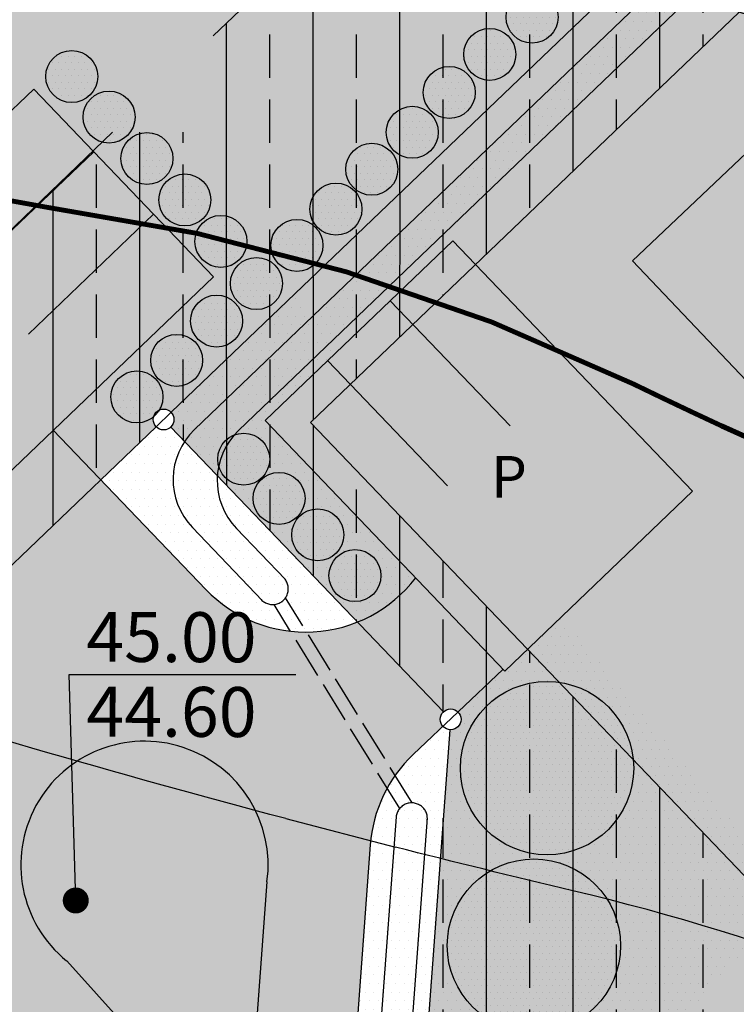
# Model space of a CAD drawing. Extents: x 551616 to 552024, y 6578603 to 6578888.
# Drawn here: x 551779 to 551800, y 6578703 to 6578731 of the extents above; entities that cross this region are included whole.
import ezdxf

# ---------------------------------------------------------------- set-up
doc = ezdxf.new("R2010")
doc.units = 0
doc.header["$MEASUREMENT"] = 0
doc.linetypes.add('ACAD_ISO02W100', pattern=[15, 12, -3])
doc.linetypes.add('VESI', pattern=[13, 5, -0.75, 0, 0, 0, 0, 0, 0, -0.75, 5, -1.5])
for name, color, linetype in [('ASFBET', 52, 'CONTINUOUS'), ('ELAMUMAA', 51, 'CONTINUOUS'), ('HOONED', 251, 'CONTINUOUS'), ('HORISONTAALID', 5, 'CONTINUOUS'), ('KAITSETSOON', 6, 'CONTINUOUS'), ('MAJAD', 31, 'CONTINUOUS'), ('MURU', 71, 'CONTINUOUS'), ('PIIRID', 1, 'CONTINUOUS'), ('PRÜGI', 7, 'CONTINUOUS'), ('PUUD', 77, 'CONTINUOUS'), ('TEXT', 7, 'CONTINUOUS'), ('TRANSPORDIMAA', 253, 'CONTINUOUS'), ('VESI', 5, 'VESI')]:
    doc.layers.add(name, color=color, linetype=linetype)

msp = doc.modelspace()

# ---------------------------------------------------------------- hatches: boundary and pattern name
at = {"layer": 'ELAMUMAA'}
h = msp.add_hatch(dxfattribs=at)
h.set_pattern_fill('DOTS', color=2, scale=10, style=0)
h.paths.add_polyline_path([(551813.126, 6578748.222, -0.193401), (551813.042, 6578748.429, -0.206334), (551813.136, 6578748.647), (551791.575, 6578771.475, -0.412081), (551791.152, 6578771.486), (551749.046, 6578731.13, -0.193401), (551749.129, 6578730.922, -0.205875), (551749.036, 6578730.705), (551770.637, 6578707.915, -0.412597), (551771.06, 6578707.905), (551782.966, 6578719.315, -0.193401), (551782.882, 6578719.523, -0.675883), (551783.399, 6578719.731)])
h = msp.add_hatch(dxfattribs=at)
h.set_pattern_fill('DOTS', color=2, scale=10, style=0)
h.paths.add_polyline_path([(551790.771, 6578701.533, -0.392751), (551791.049, 6578701.234, -0.205875), (551790.955, 6578701.016), (551805.375, 6578685.804, -0.412597), (551805.798, 6578685.793), (551840.593, 6578719.142, -0.193401), (551840.509, 6578719.349, -0.206334), (551840.603, 6578719.567), (551813.548, 6578748.211, -0.412081), (551813.126, 6578748.222), (551783.399, 6578719.731, -0.193401), (551783.482, 6578719.523, -0.204614), (551783.39, 6578719.306), (551791.255, 6578711.089, -0.660282), (551791.762, 6578710.872, -0.436007), (551791.44, 6578710.573)])
h = msp.add_hatch(dxfattribs=at)
h.set_pattern_fill('DOTS', color=2, scale=10, style=0)
h.paths.add_polyline_path([(551749.036, 6578730.705, -0.412597), (551748.613, 6578730.715), (551729.319, 6578712.223), (551749.865, 6578690.932), (551749.865, 6578696.116), (551749.865, 6578700.48), (551772.797, 6578700.48), (551772.797, 6578690.062), (551749.865, 6578690.062), (551749.865, 6578690.932), (551729.319, 6578712.223), (551727.875, 6578710.84), (551749.357, 6578688.578), (551749.63, 6578688.403, 0.366918), (551750.916, 6578688.573, -0.00003), (551750.916, 6578688.573, -0.366886), (551749.63, 6578688.403), (551749.357, 6578688.578), (551727.875, 6578710.84), (551724.499, 6578707.604, -0.193401), (551724.583, 6578707.397, -0.239407), (551724.46, 6578707.154), (551728.282, 6578701.921, -0.000134), (551728.285, 6578701.919, -0.003228), (551728.359, 6578701.863, 0.003361), (551728.282, 6578701.921), (551743.423, 6578681.192, -0.613675), (551743.9, 6578680.95, -0.20046), (551743.811, 6578680.737), (551758.531, 6578665.84, -0.418695), (551758.959, 6578665.834), (551785.762, 6578691.523, -0.193401), (551785.678, 6578691.73, -0.205875), (551785.772, 6578691.948), (551771.05, 6578707.48, -0.658547), (551770.544, 6578707.698, -0.205875), (551770.637, 6578707.915)])
at = {"layer": 'KAITSETSOON'}
h = msp.add_hatch(dxfattribs=at)
h.set_pattern_fill('ANSI31', color=256, scale=30, angle=45, style=0)
h.paths.add_polyline_path([(551751.793, 6578814.308), (551751.729, 6578814.344), (551751.701, 6578814.406), (551750.762, 6578815.402, -0.837397), (551750.492, 6578815.688), (551692.584, 6578877.134), (551684.997, 6578870.604), (551711.066, 6578842.965, -0.600166), (551711.369, 6578842.644), (551711.573, 6578842.428, -0.75816), (551711.747, 6578842.243), (551741.333, 6578810.876), (551745.233, 6578806.742), (551801.359, 6578747.237), (551806.248, 6578742.052), (551864.551, 6578680.519), (551871.49, 6578687.103), (551870.756, 6578688.078), (551811.057, 6578751.424, -0.687517), (551810.801, 6578751.696)])
h.paths.add_polyline_path([(551706.337, 6578858.053, -1), (551706.837, 6578858.053, -1)], flags=16)
h.paths.add_polyline_path([(551691.186, 6578874.591, -1), (551691.686, 6578874.591, -1)], flags=16)
h = msp.add_hatch(dxfattribs=at)
h.set_pattern_fill('ANSI33', color=256, scale=10, angle=45, style=0)
h.paths.add_polyline_path([(551758.02, 6578793.184), (551754.589, 6578796.822), (551711.151, 6578755.55), (551713.86, 6578751.227)])
h.paths.add_polyline_path([(551784.5, 6578765.11), (551782.442, 6578767.293), (551750.711, 6578736.881), (551751.541, 6578733.522)])
h.paths.add_polyline_path([(551748.613, 6578730.715, -0.193401), (551748.529, 6578730.922, -0.675883), (551749.046, 6578731.13), (551751.541, 6578733.522), (551750.711, 6578736.881), (551733.304, 6578720.198), (551734.93, 6578717.602)])
h.paths.add_polyline_path([(551718.22, 6578749.325), (551734.22, 6578749.325), (551734.22, 6578755.325), (551718.22, 6578755.325)], flags=9)
h = msp.add_hatch(dxfattribs=at)
h.set_pattern_fill('ANSI33', color=256, scale=10, angle=45, style=0)
h.paths.add_polyline_path([(551787.422, 6578719.432), (551808.522, 6578739.653), (551806.458, 6578741.831), (551783.399, 6578719.731, -0.193401), (551783.482, 6578719.523, -0.204614), (551783.39, 6578719.306), (551791.255, 6578711.089, -0.660282), (551791.762, 6578710.872, -0.436007), (551791.44, 6578710.573), (551790.771, 6578701.533, -0.392751), (551791.049, 6578701.234, -0.205875), (551790.955, 6578701.016), (551805.375, 6578685.804, -0.412597), (551805.798, 6578685.793), (551833.97, 6578712.794), (551829.156, 6578717.876), (551808.166, 6578697.759)])
h = msp.add_hatch(dxfattribs=at)
h.set_pattern_fill('ANSI33', color=256, scale=10, angle=45, style=0)
h.paths.add_polyline_path([(551785.762, 6578691.523, -0.193401), (551785.678, 6578691.73, -0.205875), (551785.772, 6578691.948), (551771.05, 6578707.48, -0.658547), (551770.544, 6578707.698, -0.205875), (551770.637, 6578707.915), (551749.036, 6578730.705, -0.412597), (551748.613, 6578730.715), (551734.93, 6578717.602), (551739.193, 6578711.991), (551751.479, 6578723.766), (551778.997, 6578694.735), (551765.548, 6578681.845), (551770.62, 6578677.011)])
h.paths.add_polyline_path([(551773.853, 6578702.393, -1), (551774.253, 6578702.393, -1)], flags=16)
h.paths.add_polyline_path([(551740.641, 6578709.872), (551755.974, 6578709.872), (551755.974, 6578715.872), (551740.641, 6578715.872)], flags=25)
at = {"layer": 'MAJAD'}
h = msp.add_hatch(dxfattribs=at)
h.set_pattern_fill('DOTS', color=256, scale=3, style=0)
h.set_pattern_definition([(0, (2.06382, -2.1773), (0.09375, 0.1875), [0, -0.1875])])
h.paths.add_polyline_path([(551804.966, 6578715.395), (551808.594, 6578718.835), (551800.339, 6578727.544), (551796.71, 6578724.104)])
h.paths.add_polyline_path([(551808.594, 6578718.835), (551812.223, 6578722.274), (551803.968, 6578730.984), (551800.339, 6578727.544)])
at = {"layer": 'MURU'}
h = msp.add_hatch(dxfattribs=at)
h.set_pattern_fill('DOTS', color=256, scale=4, style=0)
h.paths.add_polyline_path([(551809.71, 6578744.948, -0.277787), (551809.311, 6578745.61, -0.799227), (551810.738, 6578745.933), (551810.956, 6578746.142), (551810.483, 6578746.643), (551811.574, 6578747.672), (551812.039, 6578747.18), (551813.126, 6578748.222, -0.193401), (551813.042, 6578748.429, -0.206334), (551813.136, 6578748.647), (551791.575, 6578771.475, -0.412081), (551791.152, 6578771.486), (551788.787, 6578769.219, -0.153873), (551788.923, 6578768.789, -0.621376), (551787.717, 6578768.193), (551769.151, 6578750.4), (551769.307, 6578750.264, -0.620184), (551773.319, 6578748.274, -0.128701), (551772.998, 6578747.049), (551791.99, 6578730.508, -0.720402), (551793.34, 6578730.057, -0.199752), (551793.119, 6578729.525), (551793.38, 6578729.297)])
h.paths.add_polyline_path([(551787.556, 6578747.339), (551779.301, 6578756.048), (551786.559, 6578762.928), (551794.814, 6578754.218)], flags=16)
h.paths.add_polyline_path([(551796.566, 6578740.293, -0.728352), (551801.096, 6578738.833, -0.011134), (551801.093, 6578738.722, -0.810351), (551802.529, 6578738.418, -0.923979), (551801.038, 6578738.3, -0.285058), (551799.202, 6578736.408, -0.016138), (551799.208, 6578736.247, -0.402969), (551796.804, 6578733.748, -0.171527), (551796.97, 6578733.277, -1), (551795.47, 6578733.277, -0.256584), (551795.818, 6578733.91, -0.311278), (551794.208, 6578736.247, -0.084204), (551794.347, 6578737.071, -0.074015), (551794.239, 6578737.799, -0.394123)], flags=16)
h.paths.add_polyline_path([(551772.082, 6578751.636, -1), (551777.082, 6578751.636, -1)], flags=16)
h.paths.add_polyline_path([(551794.562, 6578731.13, -1), (551793.062, 6578731.13, -1)], flags=16)
h.paths.add_polyline_path([(551795.748, 6578732.204, -1), (551794.248, 6578732.204, -1)], flags=16)
h.paths.add_polyline_path([(551797.823, 6578737.812), (551797.912, 6578737.97), (551798.091, 6578737.948), (551798.159, 6578737.815), (551798.356, 6578737.75), (551798.503, 6578737.897), (551798.503, 6578738.047), (551798.653, 6578738.147), (551798.803, 6578738.047), (551798.803, 6578737.897), (551798.951, 6578737.75), (551799.149, 6578737.814), (551799.217, 6578737.948), (551799.396, 6578737.969), (551799.484, 6578737.811), (551799.416, 6578737.678), (551799.482, 6578737.476), (551799.368, 6578737.253), (551799.478, 6578737.029), (551799.41, 6578736.895), (551799.119, 6578736.763), (551798.851, 6578736.899), (551798.653, 6578736.51), (551798.455, 6578736.9), (551798.188, 6578736.764), (551797.896, 6578736.896), (551797.828, 6578737.03), (551797.939, 6578737.254), (551797.825, 6578737.477), (551797.891, 6578737.679)], flags=0)
h.paths.add_polyline_path([(551803.68, 6578739.568, -1), (551802.18, 6578739.568, -1)], flags=16)
h.paths.add_polyline_path([(551804.831, 6578740.718, -1), (551803.331, 6578740.718, -1)], flags=16)
h.paths.add_polyline_path([(551805.982, 6578741.868, -1), (551804.482, 6578741.868, -1)], flags=16)
h.paths.add_polyline_path([(551799.894, 6578755.547, -0.174447), (551800.066, 6578756.025, -0.609577), (551798.881, 6578756.636, -1), (551800.381, 6578756.636, -0.174447), (551800.209, 6578756.158, -0.609577), (551801.394, 6578755.547, -1)], flags=16)
h.paths.add_polyline_path([(551797.806, 6578757.733, -1), (551799.306, 6578757.733, -1)], flags=16)
h.paths.add_polyline_path([(551800.921, 6578754.449, -1), (551802.421, 6578754.449, -1)], flags=16)
h.paths.add_polyline_path([(551801.972, 6578753.352, -1), (551803.472, 6578753.352, -1)], flags=16)
h.paths.add_polyline_path([(551796.779, 6578758.854, -1), (551798.279, 6578758.854, -1)], flags=16)
h.paths.add_polyline_path([(551807.133, 6578742.938, -1), (551805.633, 6578742.938, -1)], flags=16)
h.paths.add_polyline_path([(551802.999, 6578752.231, -1), (551804.499, 6578752.231, -1)], flags=16)
h.paths.add_polyline_path([(551795.729, 6578759.952, -1), (551797.229, 6578759.952, -1)], flags=16)
h.paths.add_polyline_path([(551804.073, 6578751.133, -1), (551805.573, 6578751.133, -1)], flags=16)
h.paths.add_polyline_path([(551794.702, 6578761.049, -0.166785), (551794.86, 6578761.51, -0.575544), (551793.738, 6578762.161, -1), (551795.238, 6578762.161, -0.166785), (551795.08, 6578761.701, -0.575544), (551796.202, 6578761.049, -1)], flags=16)
h.paths.add_polyline_path([(551805.132, 6578750.024, -1), (551806.632, 6578750.024, -1)], flags=16)
h.paths.add_polyline_path([(551800.19, 6578757.553), (551801.281, 6578758.583), (551802.31, 6578757.492), (551801.219, 6578756.462)], flags=16)
h.paths.add_polyline_path([(551808.245, 6578744.049, -1), (551806.745, 6578744.049, -1)], flags=16)
h.paths.add_polyline_path([(551802.248, 6578755.371), (551803.34, 6578756.401), (551804.369, 6578755.309), (551803.278, 6578754.28)], flags=16)
h.paths.add_polyline_path([(551799.16, 6578758.644), (551798.131, 6578759.735), (551799.222, 6578760.765), (551800.251, 6578759.674)], flags=16)
h.paths.add_polyline_path([(551806.159, 6578748.927, -1), (551807.659, 6578748.927, -1)], flags=16)
h.paths.add_polyline_path([(551792.664, 6578763.259, -1), (551794.164, 6578763.259, -1)], flags=16)
h.paths.add_polyline_path([(551804.307, 6578753.189), (551805.398, 6578754.218), (551806.428, 6578753.127), (551805.337, 6578752.098)], flags=16)
h.paths.add_polyline_path([(551797.102, 6578760.827), (551796.072, 6578761.918), (551797.163, 6578762.947), (551798.193, 6578761.856)], flags=16)
h.paths.add_polyline_path([(551807.209, 6578747.829, -1), (551808.709, 6578747.829, -1)], flags=16)
h.paths.add_polyline_path([(551791.637, 6578764.38, -1), (551793.137, 6578764.38, -1)], flags=16)
h.paths.add_polyline_path([(551807.856, 6578745.119, -1), (551809.356, 6578745.119, -1)], flags=16)
h.paths.add_polyline_path([(551806.366, 6578751.007), (551807.457, 6578752.036), (551808.486, 6578750.945), (551807.395, 6578749.916)], flags=16)
h.paths.add_polyline_path([(551795.043, 6578763.009), (551794.014, 6578764.1), (551795.105, 6578765.129), (551796.134, 6578764.038)], flags=16)
h.paths.add_polyline_path([(551808.236, 6578746.708, -1), (551809.736, 6578746.708, -1)], flags=16)
h.paths.add_polyline_path([(551790.586, 6578765.478, -1), (551792.086, 6578765.478, -1)], flags=16)
h.paths.add_polyline_path([(551808.425, 6578748.825), (551809.516, 6578749.854), (551810.545, 6578748.763), (551809.454, 6578747.734)], flags=16)
h.paths.add_polyline_path([(551789.559, 6578766.575, -1), (551791.059, 6578766.575, -1)], flags=16)
h.paths.add_polyline_path([(551792.984, 6578765.191), (551791.955, 6578766.282), (551793.046, 6578767.311), (551794.075, 6578766.22)], flags=16)
h.paths.add_polyline_path([(551788.497, 6578767.691, -1), (551789.997, 6578767.691, -1)], flags=16)
h.paths.add_polyline_path([(551790.926, 6578767.373), (551789.896, 6578768.464), (551790.987, 6578769.493), (551792.017, 6578768.402)], flags=16)
h = msp.add_hatch(dxfattribs=at)
h.set_pattern_fill('DOTS', color=256, scale=4, style=0)
h.paths.add_polyline_path([(551772.998, 6578747.049, -0.771948), (551768.319, 6578748.274, -0.234428), (551769.307, 6578750.264), (551769.151, 6578750.4), (551749.046, 6578731.13, -0.193401), (551749.129, 6578730.922, -0.205875), (551749.036, 6578730.705), (551770.637, 6578707.915, -0.412597), (551771.06, 6578707.905), (551778.377, 6578714.918, 0.153715), (551777.578, 6578716.533), (551777.398, 6578716.721), (551772.212, 6578722.139), (551779.437, 6578729.054), (551784.622, 6578723.636), (551779.999, 6578719.21), (551781.367, 6578717.783), (551782.966, 6578719.315, -0.260664), (551782.892, 6578719.599, -0.636063), (551781.661, 6578720.175, -1), (551783.161, 6578720.175, -0.132907), (551783.059, 6578719.797, -0.31734), (551783.399, 6578719.731), (551793.38, 6578729.297), (551793.119, 6578729.525, -0.667012), (551791.84, 6578730.057, -0.162519), (551791.99, 6578730.508)])
h.paths.add_polyline_path([(551781.282, 6578729.417, -1), (551779.782, 6578729.417, -1)], flags=16)
h.paths.add_polyline_path([(551782.359, 6578728.248, -1), (551780.859, 6578728.248, -1)], flags=16)
h.paths.add_polyline_path([(551783.451, 6578727.052, -1), (551781.951, 6578727.052, -1)], flags=16)
h.paths.add_polyline_path([(551784.544, 6578725.856, -1), (551783.044, 6578725.856, -1)], flags=16)
h.paths.add_polyline_path([(551764.717, 6578744.733, -1), (551769.717, 6578744.733, -1)], flags=16)
h.paths.add_polyline_path([(551785.585, 6578724.66, -1), (551784.085, 6578724.66, -1)], flags=16)
h.paths.add_polyline_path([(551761.001, 6578741.192, -1), (551766.001, 6578741.192, -1)], flags=16)
h.paths.add_polyline_path([(551769.456, 6578723.187, -1), (551764.456, 6578723.187, -1)], flags=16)
h.paths.add_polyline_path([(551765.895, 6578726.926, -1), (551760.895, 6578726.926, -1)], flags=16)
h.paths.add_polyline_path([(551787.778, 6578724.545, -1), (551786.278, 6578724.545, -1)], flags=16)
h.paths.add_polyline_path([(551788.904, 6578725.592, -1), (551787.404, 6578725.592, -1)], flags=16)
h.paths.add_polyline_path([(551786.611, 6578723.445, -1), (551785.111, 6578723.445, -1)], flags=16)
h.paths.add_polyline_path([(551789.938, 6578726.742, -1), (551788.438, 6578726.742, -1)], flags=16)
h.paths.add_polyline_path([(551785.46, 6578722.362, -1), (551783.96, 6578722.362, -1)], flags=16)
h.paths.add_polyline_path([(551791.106, 6578727.808, -1), (551789.606, 6578727.808, -1)], flags=16)
h.paths.add_polyline_path([(551784.309, 6578721.229, -1), (551782.809, 6578721.229, -1)], flags=16)
h.paths.add_polyline_path([(551792.173, 6578728.958, -1), (551790.673, 6578728.958, -1)], flags=16)
h.paths.add_polyline_path([(551758.199, 6578735.557, -0.143021), (551758.592, 6578734.212, -1), (551753.592, 6578734.212, -0.642961), (551757.731, 6578736.1, -0.143021), (551757.338, 6578737.445, -1), (551762.338, 6578737.445, -0.642961)], flags=16)
h.paths.add_polyline_path([(551774.403, 6578719.498, -1), (551772.903, 6578719.498, -1)], flags=16)
h.paths.add_polyline_path([(551762.335, 6578730.756, -1), (551757.335, 6578730.756, -1)], flags=16)
h.paths.add_polyline_path([(551775.435, 6578718.31, -1), (551773.935, 6578718.31, -1)], flags=16)
h.paths.add_polyline_path([(551776.616, 6578716.922, -1), (551775.116, 6578716.922, -1)], flags=16)
h.paths.add_polyline_path([(551777.819, 6578715.682, -1), (551776.319, 6578715.682, -1)], flags=16)
h.paths.add_polyline_path([(551777.167, 6578714.286, -1), (551775.667, 6578714.286, -1)], flags=16)
h.paths.add_polyline_path([(551775.986, 6578713.278, -1), (551774.486, 6578713.278, -1)], flags=16)
h.paths.add_polyline_path([(551774.913, 6578712.163, -1), (551773.413, 6578712.163, -1)], flags=16)
h.paths.add_polyline_path([(551773.817, 6578711.09, -1), (551772.317, 6578711.09, -1)], flags=16)
h.paths.add_polyline_path([(551772.701, 6578710.039, -1), (551771.201, 6578710.039, -1)], flags=16)
h.paths.add_polyline_path([(551771.584, 6578709.009, -1), (551770.084, 6578709.009, -1)], flags=16)
h = msp.add_hatch(dxfattribs=at)
h.set_pattern_fill('DOTS', color=256, scale=4, style=0)
h.paths.add_polyline_path([(551793.667, 6578728.429), (551793.104, 6578729.033), (551786.941, 6578723.126), (551787.471, 6578722.491)])
h.paths.add_polyline_path([(551801.182, 6578735.632), (551800.603, 6578736.219), (551793.104, 6578729.033), (551793.667, 6578728.429)])
h.paths.add_polyline_path([(551814.125, 6578748.037), (551813.455, 6578748.747), (551804.353, 6578744.988), (551807.66, 6578741.84)])
h.paths.add_polyline_path([(551806.745, 6578744.049, -1), (551808.245, 6578744.049, -1)], flags=16)
h.paths.add_polyline_path([(551807.856, 6578745.119, -1), (551809.356, 6578745.119, -1)], flags=16)
h.paths.add_polyline_path([(551809.311, 6578745.61, -1), (551810.811, 6578745.61, -1)], flags=16)
h.paths.add_polyline_path([(551810.483, 6578746.643), (551811.574, 6578747.672), (551812.604, 6578746.581), (551811.513, 6578745.552)], flags=16)
h.paths.add_polyline_path([(551807.66, 6578741.84), (551807.062, 6578742.41), (551800.603, 6578736.219), (551801.182, 6578735.632)])
h = msp.add_hatch(dxfattribs=at)
h.set_pattern_fill('DOTS', color=256, scale=4, style=0)
h.paths.add_polyline_path([(551803.968, 6578730.984), (551812.223, 6578722.274), (551805.421, 6578715.826), (551808.303, 6578712.735), (551815.96, 6578720.642), (551801.814, 6578734.991), (551794.281, 6578727.771), (551797.236, 6578724.602)])
h = msp.add_hatch(dxfattribs=at)
h.set_pattern_fill('DOTS', color=256, scale=4, style=0)
h.paths.add_polyline_path([(551805.421, 6578715.826), (551804.966, 6578715.395), (551796.71, 6578724.104), (551797.236, 6578724.602), (551794.281, 6578727.771), (551788.049, 6578721.799), (551788.259, 6578721.548), (551791.528, 6578724.677), (551798.443, 6578717.453), (551794.682, 6578713.854), (551801.49, 6578705.7), (551808.303, 6578712.735)])
h = msp.add_hatch(dxfattribs=at)
h.set_pattern_fill('DOTS', color=256, scale=4, style=0)
h.paths.add_polyline_path([(551787.471, 6578722.491), (551786.941, 6578723.126), (551783.399, 6578719.731, -0.193401), (551783.482, 6578719.523, -0.204614), (551783.39, 6578719.306), (551783.787, 6578718.891, -0.055787), (551784.072, 6578719.233)])
h.paths.add_polyline_path([(551786.11, 6578719.492), (551788.259, 6578721.548), (551788.049, 6578721.799), (551785.344, 6578719.206, 0.021914), (551785.223, 6578719.079, -0.526162), (551786.242, 6578718.379, -0.869788), (551784.77, 6578718.173, 0.034092), (551784.733, 6578717.903), (551788.776, 6578713.679, 0.134071), (551790.455, 6578714.952)])
h.paths.add_polyline_path([(551787.262, 6578717.246, -1), (551785.762, 6578717.246, -1)], flags=16)
h.paths.add_polyline_path([(551788.378, 6578716.195, -1), (551786.878, 6578716.195, -1)], flags=16)
h.paths.add_polyline_path([(551789.453, 6578715.019, -1), (551787.953, 6578715.019, -1)], flags=16)
h = msp.add_hatch(dxfattribs=at)
h.set_pattern_fill('DOTS', color=256, scale=4, style=0)
h.paths.add_polyline_path([(551784.396, 6578714.623, 0.175827), (551786.843, 6578713.415), (551786.367, 6578714.186, -0.248845), (551785.977, 6578714.352), (551784.011, 6578716.406, -0.350139), (551783.787, 6578718.891), (551783.39, 6578719.306, -0.414013), (551782.966, 6578719.315), (551781.367, 6578717.783)])
h.paths.add_polyline_path([(551786.843, 6578713.415, 0.029277), (551787.31, 6578713.39), (551786.7, 6578714.38, -0.223735), (551786.367, 6578714.186)], flags=17)
h.paths.add_polyline_path([(551787.31, 6578713.39, 0.094167), (551788.776, 6578713.679), (551784.733, 6578717.903, 0.211636), (551785.283, 6578716.379), (551786.62, 6578714.982, -0.385658), (551786.7, 6578714.38)])
h = msp.add_hatch(dxfattribs=at)
h.set_pattern_fill('DOTS', color=256, scale=4, style=0)
h.paths.add_polyline_path([(551794.682, 6578713.854), (551793.024, 6578712.267), (551792.978, 6578712.316), (551791.676, 6578711.082, -0.196447), (551791.762, 6578710.872, -0.436007), (551791.44, 6578710.573), (551790.771, 6578701.533, -0.392751), (551791.049, 6578701.234, -0.205875), (551790.955, 6578701.016), (551793.922, 6578697.886), (551794.086, 6578698.054, -0.168793), (551793.547, 6578699.605, -0.615713), (551797.534, 6578701.615), (551801.49, 6578705.7)])
h.paths.add_polyline_path([(551796.364, 6578704.345, -1), (551791.364, 6578704.345, -1)], flags=16)
h.paths.add_polyline_path([(551791.744, 6578709.465, -1), (551796.744, 6578709.465, -1)], flags=16)
h = msp.add_hatch(dxfattribs=at)
h.set_pattern_fill('DOTS', color=256, scale=4, style=0)
h.paths.add_polyline_path([(551801.49, 6578705.7), (551797.534, 6578701.615, -0.237844), (551798.547, 6578699.605, -0.711167), (551794.086, 6578698.054), (551793.922, 6578697.886), (551805.375, 6578685.804, -0.412597), (551805.798, 6578685.793), (551812.638, 6578692.349), (551812.066, 6578693.034, -0.434302), (551809.396, 6578695.528, -0.061963), (551809.472, 6578696.14)])
h.paths.add_polyline_path([(551801.964, 6578695.812, -1), (551796.964, 6578695.812, -1)], flags=16)
h.paths.add_polyline_path([(551805.57, 6578692.02, -1), (551800.57, 6578692.02, -1)], flags=16)
h.paths.add_polyline_path([(551810.6, 6578691.735, -1), (551805.6, 6578691.735, -1)], flags=16)
h.paths.add_polyline_path([(551808.303, 6578712.735), (551801.49, 6578705.7), (551809.472, 6578696.14, -0.883305), (551814.396, 6578695.528, -0.394407), (551812.066, 6578693.034), (551812.638, 6578692.349), (551820.388, 6578699.777), (551819.912, 6578700.288, -0.476776), (551816.894, 6578702.734, -0.069739), (551816.99, 6578703.421)])
h.paths.add_polyline_path([(551818.097, 6578699.131, -1), (551813.097, 6578699.131, -1)], flags=16)
h = msp.add_hatch(dxfattribs=at)
h.set_pattern_fill('DOTS', color=256, scale=4, style=0)
h.paths.add_polyline_path([(551791.44, 6578710.573, -0.191175), (551791.241, 6578710.669), (551790.382, 6578709.856, 0.049936), (551789.862, 6578709.253), (551790.349, 6578708.462, -0.467681), (551790.782, 6578707.92), (551790.367, 6578702.308, 0.139437), (551791.029, 6578699.093), (551792.039, 6578699.872), (551790.955, 6578701.016, -0.658547), (551790.449, 6578701.234, -0.436007), (551790.771, 6578701.533)])
h.paths.add_polyline_path([(551789.44, 6578701.978), (551789.887, 6578708.026, -0.169042), (551789.995, 6578708.303), (551789.634, 6578708.888, 0.108239), (551789.145, 6578707.248), (551788.66, 6578700.687, 0.187325), (551789.506, 6578697.918), (551790.252, 6578698.493, -0.152547)])
h.paths.add_polyline_path([(551789.862, 6578709.253, 0.026873), (551789.634, 6578708.888), (551789.995, 6578708.303, -0.225776), (551790.349, 6578708.462)])
at = {"layer": 'PRÜGI'}
h = msp.add_hatch(dxfattribs=at)
h.set_pattern_fill('DOTS', color=256, scale=3, style=0)
h.set_pattern_definition([(0, (50.10637, -90.53955), (0.09375, 0.1875), [0, -0.1875])])
h.paths.add_polyline_path([(551788.378, 6578716.195, 1), (551786.878, 6578716.195, 1)])
at = {"layer": 'PUUD'}
h = msp.add_hatch(dxfattribs=at)
h.set_pattern_fill('DOTS', color=256, scale=3, style=0)
h.paths.add_polyline_path([(551794.562, 6578731.13, 0.153397), (551794.428, 6578731.559, -0.021752), (551794.388, 6578731.611, 0.701064), (551793.062, 6578731.13, 1)])
h = msp.add_hatch(dxfattribs=at)
h.set_pattern_fill('DOTS', color=256, scale=3, style=0)
h.paths.add_polyline_path([(551793.34, 6578730.057, 0.153397), (551793.205, 6578730.486, -0.021752), (551793.166, 6578730.538, 0.701064), (551791.84, 6578730.057, 1)])
h = msp.add_hatch(dxfattribs=at)
h.set_pattern_fill('DOTS', color=256, scale=3, style=0)
h.paths.add_polyline_path([(551781.282, 6578729.417, 0.153397), (551781.147, 6578729.846, -0.021752), (551781.107, 6578729.898, 0.701064), (551779.782, 6578729.417, 1)])
h = msp.add_hatch(dxfattribs=at)
h.set_pattern_fill('DOTS', color=256, scale=3, style=0)
h.paths.add_polyline_path([(551792.173, 6578728.958, 0.153397), (551792.038, 6578729.387, -0.021752), (551791.999, 6578729.439, 0.701064), (551790.673, 6578728.958, 1)])
h = msp.add_hatch(dxfattribs=at)
h.set_pattern_fill('DOTS', color=256, scale=3, style=0)
h.paths.add_polyline_path([(551782.359, 6578728.248, 0.153397), (551782.224, 6578728.677, -0.021752), (551782.184, 6578728.729, 0.701064), (551780.859, 6578728.248, 1)])
h = msp.add_hatch(dxfattribs=at)
h.set_pattern_fill('DOTS', color=256, scale=3, style=0)
h.paths.add_polyline_path([(551791.106, 6578727.808, 0.153397), (551790.971, 6578728.237, -0.021752), (551790.931, 6578728.289, 0.701064), (551789.606, 6578727.808, 1)])
h = msp.add_hatch(dxfattribs=at)
h.set_pattern_fill('DOTS', color=256, scale=3, style=0)
h.paths.add_polyline_path([(551783.451, 6578727.052, 0.153397), (551783.317, 6578727.481, -0.021752), (551783.277, 6578727.533, 0.701064), (551781.951, 6578727.052, 1)])
h = msp.add_hatch(dxfattribs=at)
h.set_pattern_fill('DOTS', color=256, scale=3, style=0)
h.paths.add_polyline_path([(551789.938, 6578726.742, 0.153397), (551789.803, 6578727.171, -0.021752), (551789.764, 6578727.223, 0.701064), (551788.438, 6578726.742, 1)])
h = msp.add_hatch(dxfattribs=at)
h.set_pattern_fill('DOTS', color=256, scale=3, style=0)
h.paths.add_polyline_path([(551784.544, 6578725.856, 0.153397), (551784.409, 6578726.285, -0.021752), (551784.37, 6578726.337, 0.701064), (551783.044, 6578725.856, 1)])
h = msp.add_hatch(dxfattribs=at)
h.set_pattern_fill('DOTS', color=256, scale=3, style=0)
h.paths.add_polyline_path([(551788.904, 6578725.592, 0.153397), (551788.769, 6578726.021, -0.021752), (551788.73, 6578726.073, 0.701064), (551787.404, 6578725.592, 1)])
h = msp.add_hatch(dxfattribs=at)
h.set_pattern_fill('DOTS', color=256, scale=3, style=0)
h.paths.add_polyline_path([(551785.585, 6578724.66, 0.153397), (551785.45, 6578725.089, -0.021752), (551785.411, 6578725.141, 0.701064), (551784.085, 6578724.66, 1)])
h = msp.add_hatch(dxfattribs=at)
h.set_pattern_fill('DOTS', color=256, scale=3, style=0)
h.paths.add_polyline_path([(551787.778, 6578724.545, 0.153397), (551787.643, 6578724.974, -0.021752), (551787.604, 6578725.026, 0.701064), (551786.278, 6578724.545, 1)])
h = msp.add_hatch(dxfattribs=at)
h.set_pattern_fill('DOTS', color=256, scale=3, style=0)
h.paths.add_polyline_path([(551786.611, 6578723.445, 0.153397), (551786.476, 6578723.874, -0.021752), (551786.436, 6578723.926, 0.701064), (551785.111, 6578723.445, 1)])
h = msp.add_hatch(dxfattribs=at)
h.set_pattern_fill('DOTS', color=256, scale=3, style=0)
h.paths.add_polyline_path([(551785.46, 6578722.362, 0.153397), (551785.325, 6578722.791, -0.021752), (551785.285, 6578722.843, 0.701064), (551783.96, 6578722.362, 1)])
h = msp.add_hatch(dxfattribs=at)
h.set_pattern_fill('DOTS', color=256, scale=3, style=0)
h.paths.add_polyline_path([(551784.309, 6578721.229, 0.153397), (551784.174, 6578721.658, -0.021752), (551784.134, 6578721.71, 0.701064), (551782.809, 6578721.229, 1)])
h = msp.add_hatch(dxfattribs=at)
h.set_pattern_fill('DOTS', color=256, scale=3, style=0)
h.paths.add_polyline_path([(551783.161, 6578720.175, 0.153397), (551783.027, 6578720.604, -0.021752), (551782.987, 6578720.656, 0.701064), (551781.661, 6578720.175, 1)])
h = msp.add_hatch(dxfattribs=at)
h.set_pattern_fill('DOTS', color=256, scale=3, style=0)
h.paths.add_polyline_path([(551786.242, 6578718.379, 0.153397), (551786.107, 6578718.808, -0.021752), (551786.067, 6578718.86, 0.701064), (551784.742, 6578718.379, 1)])
h = msp.add_hatch(dxfattribs=at)
h.set_pattern_fill('DOTS', color=256, scale=3, style=0)
h.paths.add_polyline_path([(551787.262, 6578717.246, 0.153397), (551787.127, 6578717.675, -0.021752), (551787.087, 6578717.727, 0.701064), (551785.762, 6578717.246, 1)])
h = msp.add_hatch(dxfattribs=at)
h.set_pattern_fill('DOTS', color=256, scale=3, style=0)
h.paths.add_polyline_path([(551789.453, 6578715.019, 0.153397), (551789.319, 6578715.448, -0.021752), (551789.279, 6578715.5, 0.701064), (551787.953, 6578715.019, 1)])
h = msp.add_hatch(dxfattribs=at)
h.set_pattern_fill('DOTS', color=256, scale=3, style=0)
h.paths.add_polyline_path([(551793.05, 6578711.662), (551795.513, 6578707.507, -0.051713), (551795.998, 6578707.684, 0.200941), (551796.744, 6578709.465, 0.568764)])
h.paths.add_polyline_path([(551793.05, 6578711.662, 0.274889), (551791.744, 6578709.465, 0.488293), (551794.853, 6578707.041, -0.081372), (551795.513, 6578707.507)])
h = msp.add_hatch(dxfattribs=at)
h.set_pattern_fill('DOTS', color=256, scale=3, style=0)
h.paths.add_polyline_path([(551792.671, 6578706.542), (551795.134, 6578702.387, -0.051713), (551795.618, 6578702.564, 0.200941), (551796.364, 6578704.345, 0.568764)])
h.paths.add_polyline_path([(551792.671, 6578706.542, 0.274889), (551791.364, 6578704.345, 0.488293), (551794.473, 6578701.921, -0.081372), (551795.134, 6578702.387)])
at = {"layer": 'TRANSPORDIMAA'}
h = msp.add_hatch(dxfattribs=at)
h.set_pattern_fill('DOTS', color=256, scale=5, style=0)
h.paths.add_polyline_path([(551784.622, 6578723.636), (551779.437, 6578729.054), (551772.212, 6578722.139), (551777.398, 6578716.721)])
h.paths.add_polyline_path([(551781.367, 6578717.783), (551779.999, 6578719.21), (551777.398, 6578716.721), (551777.578, 6578716.533, -0.153715), (551778.377, 6578714.918)])
h.paths.add_polyline_path([(551790.455, 6578714.952, -0.134071), (551788.776, 6578713.679), (551791.255, 6578711.089, -0.410578), (551791.676, 6578711.082), (551792.978, 6578712.316)])
h.paths.add_polyline_path([(551798.443, 6578717.453), (551791.528, 6578724.677), (551786.11, 6578719.492), (551793.024, 6578712.267)])
h.paths.add_polyline_path([(551776.757, 6578720.066), (551778.157, 6578720.061), (551778.164, 6578721.861), (551776.764, 6578721.866)], flags=24)
h.paths.add_polyline_path([(551792.323, 6578716.973), (551793.723, 6578716.968), (551793.73, 6578718.768), (551792.33, 6578718.773)], flags=24)
h = msp.add_hatch(dxfattribs=at)
h.set_pattern_fill('DOTS', color=256, scale=3, style=0)
h.paths.add_polyline_path([(551789.145, 6578707.248, -0.186705), (551790.382, 6578709.856), (551791.241, 6578710.669, -0.187497), (551791.162, 6578710.872, -0.204614), (551791.255, 6578711.089), (551788.776, 6578713.679, -0.306278), (551784.396, 6578714.623), (551781.367, 6578717.783), (551778.377, 6578714.918), (551775.416, 6578702.873), (551777.987, 6578700.161, -0.356394), (551783.006, 6578699.518), (551784.735, 6578697.694), (551788.727, 6578699.605, -0.0681), (551788.66, 6578700.687)])
h = msp.add_hatch(dxfattribs=at)
h.set_pattern_fill('DOTS', color=256, scale=5, style=0)
h.paths.add_polyline_path([(551768.586, 6578696.271), (551775.501, 6578689.047), (551780.919, 6578694.233), (551774.005, 6578701.457)])
h.paths.add_polyline_path([(551775.416, 6578702.873, -0.042167), (551774.968, 6578702.37), (551774.005, 6578701.457), (551776.494, 6578698.856), (551777.351, 6578699.669, -0.050382), (551777.987, 6578700.161)])
h.paths.add_polyline_path([(551773.971, 6578695.141), (551775.371, 6578695.136), (551775.377, 6578696.936), (551773.977, 6578696.941)], flags=24)
at = {"layer": 'VESI'}
h = msp.add_hatch(dxfattribs=at)
h.set_pattern_fill('DOTS', color=151, scale=4, style=0)
h.paths.add_polyline_path([(551806.178, 6578739.173), (551805.584, 6578739.851), (551794.565, 6578729.29), (551795.118, 6578728.573)])
h = msp.add_hatch(dxfattribs=at)
h.set_pattern_fill('DOTS', color=151, scale=4, style=0)
h.paths.add_polyline_path([(551795.118, 6578728.573), (551794.565, 6578729.29), (551784.072, 6578719.233, 0.055787), (551783.787, 6578718.891), (551784.733, 6578717.903, -0.034092), (551784.77, 6578718.173, -0.06964), (551784.742, 6578718.379, -0.310477), (551785.223, 6578719.079, -0.021914), (551785.344, 6578719.206)])
h = msp.add_hatch(dxfattribs=at)
h.set_pattern_fill('DOTS', color=151, scale=4, style=0)
h.paths.add_polyline_path([(551784.733, 6578717.903), (551783.787, 6578718.891, 0.350139), (551784.011, 6578716.406), (551786.028, 6578714.299, 0.910732), (551786.685, 6578714.913), (551785.283, 6578716.379, -0.211636)])
h = msp.add_hatch(dxfattribs=at)
h.set_pattern_fill('DOTS', color=151, scale=4, style=0)
h.paths.add_polyline_path([(551790.367, 6578702.308), (551790.79, 6578708.035, 0.920127), (551789.89, 6578708.061), (551789.44, 6578701.978, 0.211177), (551791.069, 6578697.408), (551795.827, 6578692.387), (551796.509, 6578692.977), (551791.996, 6578697.738, -0.211177)])

# ---------------------------------------------------------------- linework, layer by layer
at = {"layer": 'ASFBET'}
for p, q in [((551779.437, 6578729.054), (551772.212, 6578722.139)), ((551784.622, 6578723.636), (551779.437, 6578729.054)), ((551781.165, 6578727.248), (551777.553, 6578723.79)), ((551782.894, 6578725.442), (551779.282, 6578721.984)), ((551791.528, 6578724.677), (551786.11, 6578719.492)), ((551791.528, 6578724.677), (551798.443, 6578717.453)), ((551784.622, 6578723.636), (551777.398, 6578716.721)), ((551789.722, 6578722.949), (551793.179, 6578719.337)), ((551787.916, 6578721.22), (551791.373, 6578717.608)), ((551786.11, 6578719.492), (551793.024, 6578712.267)), ((551784.396, 6578714.623), (551779.997, 6578719.212)), ((551798.443, 6578717.453), (551793.024, 6578712.267)), ((551792.978, 6578712.316), (551790.382, 6578709.856))]:
    msp.add_line(p, q, dxfattribs=at)
at = {"layer": 'ASFBET', "linetype": 'BYBLOCK', "flags": 128}
msp.add_lwpolyline([(551789.145, 6578707.248), (551788.66, 6578700.687, 0.211177), (551789.746, 6578697.64), (551801.719, 6578685.009)], format="xyb", dxfattribs=at)
at = {"layer": 'ASFBET'}
for centre, start, end in [((551787.284, 6578717.39), 223.7836, 322.443), ((551793.134, 6578706.953), 133.4672, 175.7698)]:
    msp.add_arc(centre, 4, start, end, dxfattribs=at)
at = {"layer": 'ELAMUMAA'}
msp.add_line((551783.399, 6578719.731), (551782.966, 6578719.315), dxfattribs=at)
at = {"layer": 'HOONED'}
for p, q in [((551796.71, 6578724.104), (551803.968, 6578730.984)), ((551804.966, 6578715.395), (551796.71, 6578724.104))]:
    msp.add_line(p, q, dxfattribs=at)
at = {"layer": 'HORISONTAALID'}
msp.add_line((551786.706, 6578708.008), (551789.869, 6578707.186), dxfattribs=at)
for points in [[(551803.445, 6578730.159, -0.118248), (551778.667, 6578743.679, -0.188069), (551770.607, 6578759.78, -0.027308), (551770.243, 6578769.417, 0.245248), (551764.57, 6578780.747, 0.263417), (551752.48, 6578782.089)], [(551786.706, 6578708.008, -0.023475), (551757.736, 6578717.167, -0.110983), (551741.044, 6578727.966, 0.150605), (551731.063, 6578733.371)], [(551849.619, 6578672.585), (551839.946, 6578678.458, -0.052877), (551825.53, 6578689.445, 0.131767), (551794.992, 6578705.927, -0.004074), (551789.869, 6578707.186, -0.004074)]]:
    msp.add_lwpolyline(points, format="xyb", dxfattribs=at)
at = {"layer": 'HORISONTAALID', "const_width": 0.14}
msp.add_lwpolyline([(551799.287, 6578719.335, -0.004489), (551796.717, 6578720.556, 0.080232), (551779.772, 6578725.653, -0.191385), (551761.194, 6578736.053, -0.086669), (551754.121, 6578748.715, 0.157841), (551748.64, 6578755.93)], format="xyb", dxfattribs=at)
at = {"layer": 'HORISONTAALID', "const_width": 0.15}
msp.add_lwpolyline([(551799.287, 6578719.335), (551802.675, 6578717.811)], dxfattribs=at)
at = {"layer": 'KAITSETSOON'}
for p, q in [((551801.654, 6578746.923), (551784.613, 6578730.59)), ((551795, 6578730.849), (551795, 6578740.545)), ((551808.522, 6578739.653), (551787.422, 6578719.432)), ((551792.5, 6578728.453), (551792.5, 6578738.149)), ((551790, 6578726.057), (551790, 6578735.753)), ((551787.5, 6578723.661), (551787.5, 6578733.357)), ((551785, 6578721.265), (551785, 6578730.961)), ((551786.25, 6578729.375), (551786.25, 6578730.625)), ((551788.75, 6578729.375), (551788.75, 6578730.625)), ((551791.25, 6578729.375), (551791.25, 6578730.625)), ((551793.75, 6578729.651), (551793.75, 6578730.625)), ((551786.25, 6578727.5), (551786.25, 6578728.75)), ((551788.75, 6578727.5), (551788.75, 6578728.75)), ((551791.25, 6578727.5), (551791.25, 6578728.75)), ((551781.71, 6578727.808), (551771.082, 6578717.622)), ((551782.5, 6578718.869), (551782.5, 6578727.808)), ((551783.75, 6578727.5), (551783.75, 6578727.808)), ((551781.25, 6578725.625), (551781.25, 6578726.875)), ((551783.75, 6578725.625), (551783.75, 6578726.875)), ((551786.25, 6578725.625), (551786.25, 6578726.875)), ((551788.75, 6578725.625), (551788.75, 6578726.875)), ((551780, 6578716.473), (551780, 6578726.169)), ((551781.25, 6578723.75), (551781.25, 6578725)), ((551783.75, 6578723.75), (551783.75, 6578725)), ((551786.25, 6578723.75), (551786.25, 6578725)), ((551788.75, 6578724.859), (551788.75, 6578725)), ((551781.25, 6578721.875), (551781.25, 6578723.125)), ((551783.75, 6578721.875), (551783.75, 6578723.125)), ((551786.25, 6578722.463), (551786.25, 6578723.125)), ((551781.25, 6578720), (551781.25, 6578721.25)), ((551783.75, 6578720.067), (551783.75, 6578721.25)), ((551781.25, 6578718.125), (551781.25, 6578719.375)), ((551808.166, 6578697.759), (551787.422, 6578719.432))]:
    msp.add_line(p, q, dxfattribs=at)
at = {"layer": 'PIIRID', "color": 1}
for p, q in [((551813.126, 6578748.222), (551783.399, 6578719.731)), ((551782.966, 6578719.315), (551771.06, 6578707.905)), ((551791.255, 6578711.089), (551783.39, 6578719.306)), ((551791.44, 6578710.573), (551790.771, 6578701.533)), ((551791.44, 6578710.573), (551790.771, 6578701.533))]:
    msp.add_line(p, q, dxfattribs=at)
for centre in [(551783.182, 6578719.523), (551791.462, 6578710.872)]:
    msp.add_circle(centre, 0.3, dxfattribs=at)
at = {"layer": 'PRÜGI'}
msp.add_circle((551787.628, 6578716.195), 0.75, dxfattribs=at)
at = {"layer": 'PUUD', "color": 77}
for centre in [(551793.812, 6578731.13), (551792.59, 6578730.057), (551780.532, 6578729.417), (551791.423, 6578728.958), (551781.609, 6578728.248), (551790.356, 6578727.808), (551782.701, 6578727.052), (551789.188, 6578726.742), (551783.794, 6578725.856), (551788.154, 6578725.592), (551784.835, 6578724.66), (551787.028, 6578724.545), (551785.861, 6578723.445), (551784.71, 6578722.362), (551783.559, 6578721.229), (551782.411, 6578720.175), (551785.492, 6578718.379), (551786.512, 6578717.246), (551788.703, 6578715.019)]:
    msp.add_circle(centre, 0.75, dxfattribs=at)
at = {"layer": 'PUUD'}
for centre in [(551794.244, 6578709.465), (551793.864, 6578704.345)]:
    msp.add_circle(centre, 2.5, dxfattribs=at)
at = {"layer": 'TEXT'}
for p, q in [((551780.457, 6578712.17), (551786.995, 6578712.17)), ((551780.649, 6578705.647), (551780.457, 6578712.17)), ((551785.261, 6578698.53), (551780.386, 6578703.903))]:
    msp.add_line(p, q, dxfattribs=at)
at = {"layer": 'TEXT', "linetype": 'BYBLOCK'}
msp.add_line((551786.164, 6578706.188), (551785.845, 6578701.871), dxfattribs=at)
at = {"layer": 'TEXT', "const_width": 0.375}
msp.add_lwpolyline([(551780.461, 6578705.647, 1), (551780.836, 6578705.647, 1)], format="xyb", close=True, dxfattribs=at)
at = {"layer": 'TEXT'}
msp.add_arc((551782.631, 6578706.674), 3.567, 352.1726, 230.9824, dxfattribs=at)
at = {"layer": 'VESI', "linetype": 'BYBLOCK'}
for p, q in [((551811.522, 6578745.542), (551784.072, 6578719.233)), ((551803.648, 6578736.749), (551785.344, 6578719.206)), ((551786.028, 6578714.299), (551784.011, 6578716.406)), ((551786.685, 6578714.913), (551785.283, 6578716.379)), ((551789.89, 6578708.061), (551789.44, 6578701.978)), ((551790.79, 6578708.035), (551790.367, 6578702.308))]:
    msp.add_line(p, q, dxfattribs=at)
at = {"layer": 'VESI', "color": 0, "linetype": 'ACAD_ISO02W100', "ltscale": 0.1}
for p, q in [((551789.995, 6578708.303), (551786.367, 6578714.186)), ((551790.349, 6578708.462), (551786.7, 6578714.38))]:
    msp.add_line(p, q, dxfattribs=at)
at = {"layer": 'VESI', "linetype": 'BYBLOCK'}
for centre in [(551785.456, 6578717.789), (551786.728, 6578717.762)]:
    msp.add_arc(centre, 2, 133.7836, 223.7443, dxfattribs=at)
at = {"layer": 'VESI'}
for centre, start, end in [((551786.328, 6578714.637), 219.0684, 49.768), ((551790.339, 6578708.011), 348.4776, 178.0056)]:
    msp.add_arc(centre, 0.452, start, end, dxfattribs=at)

# ---------------------------------------------------------------- texts
at = {"layer": 'HOONED'}
msp.add_text('P', height=1.2, rotation=359.7905, dxfattribs=at).set_placement((551792.624, 6578717.272))
at = {"layer": 'TEXT'}
for s, p in [('45.00', (551780.954, 6578712.535)), ('44.60', (551780.954, 6578710.38))]:
    msp.add_text(s, height=1.44, rotation=359.7905, dxfattribs=at).set_placement(p)

doc.saveas('drawing.dxf')
